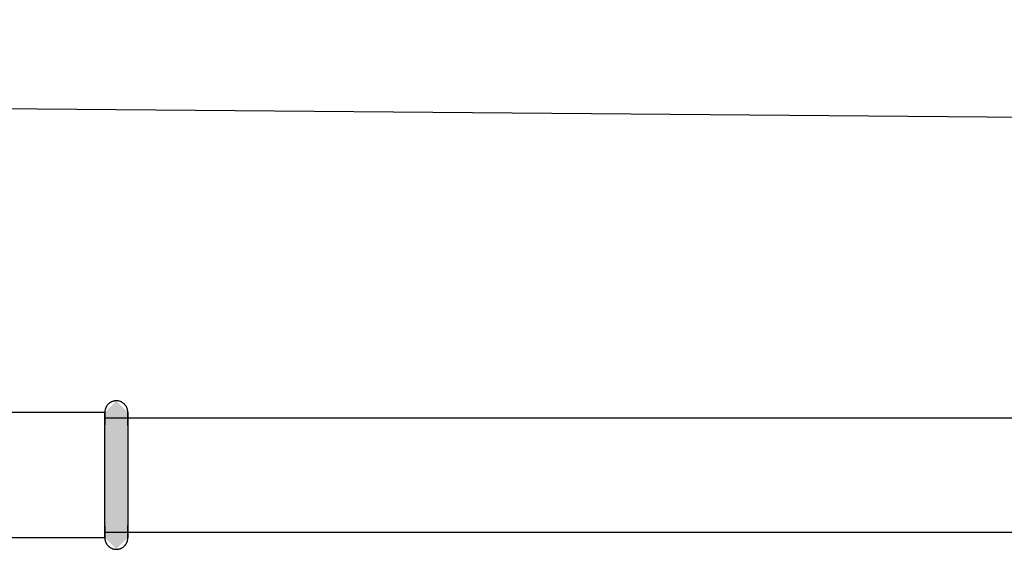
# Model space of a CAD drawing. Units: millimetres. Extents: x 2500 to 7997, y -35 to 2370.
# Drawn here: x 4212 to 4340, y 217 to 286 of the extents above; entities that cross this region are included whole.
import ezdxf

# ---------------------------------------------------------------- set-up
doc = ezdxf.new("R2010")
doc.units = ezdxf.units.MM
doc.layers.add('Part', color=7, linetype='Continuous', lineweight=25)

msp = doc.modelspace()

# ---------------------------------------------------------------- hatches: boundary and pattern name
at = {"layer": 'Part'}
msp.add_hatch(color=256, dxfattribs=at).paths.add_polyline_path([(4224.49, 216.71), (4222.99, 218.21), (4222.99, 234.61), (4224.49, 236.11), (4225.99, 234.61), (4225.99, 218.21), (4225.24, 217.46)], flags=0)

# ---------------------------------------------------------------- linework, layer by layer
for p, q in [((5123.99, 266.41), (2853.99, 285.91)), ((4223.21, 235.38), (4223.18, 235.33)), ((4223.24, 235.43), (4223.21, 235.38)), ((4223.27, 235.48), (4223.24, 235.43)), ((4223.31, 235.53), (4223.27, 235.48)), ((4223.35, 235.58), (4223.31, 235.53)), ((4223.39, 235.62), (4223.35, 235.58)), ((4223.43, 235.67), (4223.39, 235.62)), ((4223.47, 235.71), (4223.43, 235.67)), ((4223.52, 235.75), (4223.47, 235.71)), ((4223.56, 235.79), (4223.52, 235.75)), ((4223.61, 235.82), (4223.56, 235.79)), ((4223.66, 235.86), (4223.61, 235.82)), ((4223.71, 235.89), (4223.66, 235.86)), ((4223.76, 235.92), (4223.71, 235.89)), ((4223.82, 235.95), (4223.76, 235.92)), ((4223.87, 235.97), (4223.82, 235.95)), ((4223.92, 236), (4223.87, 235.97)), ((4223.98, 236.02), (4223.92, 236)), ((4224.04, 236.04), (4223.98, 236.02)), ((4224.1, 236.06), (4224.04, 236.04)), ((4224.15, 236.07), (4224.1, 236.06)), ((4224.21, 236.08), (4224.15, 236.07)), ((4224.27, 236.09), (4224.21, 236.08)), ((4224.33, 236.1), (4224.27, 236.09)), ((4224.39, 236.11), (4224.33, 236.1)), ((4224.45, 236.11), (4224.39, 236.11)), ((4224.51, 236.11), (4224.45, 236.11)), ((4224.57, 236.11), (4224.51, 236.11)), ((4224.63, 236.1), (4224.57, 236.11)), ((4224.69, 236.1), (4224.63, 236.1)), ((4224.75, 236.09), (4224.69, 236.1)), ((4224.81, 236.08), (4224.75, 236.09)), ((4224.87, 236.06), (4224.81, 236.08)), ((4224.92, 236.05), (4224.87, 236.06)), ((4224.98, 236.03), (4224.92, 236.05)), ((4225.04, 236.01), (4224.98, 236.03)), ((4225.09, 235.99), (4225.04, 236.01)), ((4225.15, 235.96), (4225.09, 235.99)), ((4225.2, 235.93), (4225.15, 235.96)), ((4225.25, 235.9), (4225.2, 235.93)), ((4225.3, 235.87), (4225.25, 235.9)), ((4225.35, 235.84), (4225.3, 235.87)), ((4225.4, 235.8), (4225.35, 235.84)), ((4225.45, 235.77), (4225.4, 235.8)), ((4225.5, 235.73), (4225.45, 235.77)), ((4225.54, 235.69), (4225.5, 235.73)), ((4225.58, 235.64), (4225.54, 235.69)), ((4225.62, 235.6), (4225.58, 235.64)), ((4225.66, 235.55), (4225.62, 235.6)), ((4225.7, 235.51), (4225.66, 235.55)), ((4225.73, 235.46), (4225.7, 235.51)), ((4225.76, 235.41), (4225.73, 235.46)), ((4225.8, 235.36), (4225.76, 235.41)), ((4204.99, 234.61), (4222.99, 234.61)), ((4223, 234.7), (4222.99, 234.64)), ((4222.99, 234.64), (4222.99, 234.61)), ((4222.99, 218.21), (4222.99, 234.61)), ((4222.99, 234.61), (4222.99, 234.6)), ((4222.99, 234.59), (4222.99, 234.61)), ((4222.99, 234.61), (4222.99, 234.61)), ((4222.99, 234.6), (4222.99, 234.58)), ((4222.99, 234.57), (4222.99, 234.59)), ((4222.99, 234.58), (4222.99, 234.55)), ((4222.99, 234.53), (4222.99, 234.57)), ((4222.99, 234.55), (4222.99, 234.51)), ((4222.99, 234.48), (4222.99, 234.53)), ((4222.99, 234.51), (4222.99, 234.45)), ((4222.99, 234.41), (4222.99, 234.48)), ((4222.99, 234.45), (4222.99, 234.38)), ((4222.99, 234.33), (4222.99, 234.41)), ((4222.99, 234.38), (4222.99, 234.29)), ((4222.99, 234.24), (4222.99, 234.33)), ((4222.99, 234.29), (4222.99, 234.19)), ((4222.99, 234.14), (4222.99, 234.24)), ((4222.99, 234.19), (4222.99, 234.08)), ((4222.99, 234.02), (4222.99, 234.14)), ((4223.01, 234.82), (4223, 234.76)), ((4223, 234.76), (4223, 234.7)), ((4223.02, 234.88), (4223.01, 234.82)), ((4223.03, 234.94), (4223.02, 234.88)), ((4223.05, 235), (4223.03, 234.94)), ((4223.06, 235.06), (4223.05, 235)), ((4223.08, 235.11), (4223.06, 235.06)), ((4223.1, 235.17), (4223.08, 235.11)), ((4223.13, 235.22), (4223.1, 235.17)), ((4223.15, 235.28), (4223.13, 235.22)), ((4223.18, 235.33), (4223.15, 235.28)), ((4225.82, 235.3), (4225.8, 235.36)), ((4225.85, 235.25), (4225.82, 235.3)), ((4225.88, 235.19), (4225.85, 235.25)), ((4225.9, 235.14), (4225.88, 235.19)), ((4225.92, 235.08), (4225.9, 235.14)), ((4225.94, 235.02), (4225.92, 235.08)), ((4225.95, 234.97), (4225.94, 235.02)), ((4225.96, 234.91), (4225.95, 234.97)), ((4225.97, 234.85), (4225.96, 234.91)), ((4225.98, 234.79), (4225.97, 234.85)), ((4225.99, 234.73), (4225.98, 234.79)), ((4225.99, 234.67), (4225.99, 234.73)), ((4225.99, 234.61), (4225.99, 234.67)), ((4225.99, 234.59), (4225.99, 234.61)), ((4225.99, 234.61), (4225.99, 234.61)), ((4225.99, 234.61), (4225.99, 234.6)), ((4225.99, 234.6), (4225.99, 234.58)), ((4225.99, 234.57), (4225.99, 234.59)), ((4225.99, 234.58), (4225.99, 234.55)), ((4225.99, 234.53), (4225.99, 234.57)), ((4225.99, 234.55), (4225.99, 234.51)), ((4225.99, 234.48), (4225.99, 234.53)), ((4225.99, 234.51), (4225.99, 234.45)), ((4225.99, 234.41), (4225.99, 234.48)), ((4225.99, 234.45), (4225.99, 234.38)), ((4225.99, 234.33), (4225.99, 234.41)), ((4225.99, 234.38), (4225.99, 234.29)), ((4225.99, 234.24), (4225.99, 234.33)), ((4225.99, 234.29), (4225.99, 234.19)), ((4225.99, 234.14), (4225.99, 234.24)), ((4225.99, 234.19), (4225.99, 234.08)), ((4225.99, 234.02), (4225.99, 234.14)), ((4222.99, 234.08), (4222.99, 233.96)), ((4222.99, 233.89), (4222.99, 234.02)), ((4222.99, 233.96), (4222.99, 233.83)), ((4222.99, 233.91), (4554.99, 233.91)), ((4222.99, 233.75), (4222.99, 233.89)), ((4222.99, 233.83), (4222.99, 233.68)), ((4222.99, 233.6), (4222.99, 233.75)), ((4222.99, 233.68), (4222.99, 233.53)), ((4222.99, 233.44), (4222.99, 233.6)), ((4222.99, 233.53), (4222.99, 233.36)), ((4222.99, 233.26), (4222.99, 233.44)), ((4222.99, 233.36), (4222.99, 233.18)), ((4222.99, 233.08), (4222.99, 233.26)), ((4222.99, 233.18), (4222.99, 232.99)), ((4222.99, 232.88), (4222.99, 233.08)), ((4222.99, 232.67), (4222.99, 232.88)), ((4225.99, 234.08), (4225.99, 233.96)), ((4225.99, 233.89), (4225.99, 234.02)), ((4225.99, 233.96), (4225.99, 233.83)), ((4225.99, 233.75), (4225.99, 233.89)), ((4225.99, 233.83), (4225.99, 233.68)), ((4225.99, 233.6), (4225.99, 233.75)), ((4225.99, 233.68), (4225.99, 233.53)), ((4225.99, 233.44), (4225.99, 233.6)), ((4225.99, 233.53), (4225.99, 233.36)), ((4225.99, 233.26), (4225.99, 233.44)), ((4225.99, 233.36), (4225.99, 233.18)), ((4225.99, 233.08), (4225.99, 233.26)), ((4225.99, 233.18), (4225.99, 232.99)), ((4225.99, 232.88), (4225.99, 233.08)), ((4225.99, 232.99), (4225.99, 232.79)), ((4222.99, 232.46), (4222.99, 232.67)), ((4222.99, 232.23), (4222.99, 232.46)), ((4222.99, 231.99), (4222.99, 232.23)), ((4222.99, 231.75), (4222.99, 231.99)), ((4222.99, 231.5), (4222.99, 231.75)), ((4225.99, 232.79), (4225.99, 232.58)), ((4225.99, 232.58), (4225.99, 232.35)), ((4225.99, 232.35), (4225.99, 232.12)), ((4225.99, 232.12), (4225.99, 231.88)), ((4225.99, 231.88), (4225.99, 231.63)), ((4225.99, 231.63), (4225.99, 231.38)), ((4222.99, 231.24), (4222.99, 231.5)), ((4222.99, 230.97), (4222.99, 231.24)), ((4222.99, 230.69), (4222.99, 230.97)), ((4222.99, 230.41), (4222.99, 230.69)), ((4222.99, 230.12), (4222.99, 230.41)), ((4225.99, 231.38), (4225.99, 231.11)), ((4225.99, 231.11), (4225.99, 230.84)), ((4225.99, 230.84), (4225.99, 230.56)), ((4225.99, 230.56), (4225.99, 230.28)), ((4225.99, 230.28), (4225.99, 229.98)), ((4222.99, 229.82), (4222.99, 230.12)), ((4222.99, 229.52), (4222.99, 229.82)), ((4222.99, 229.22), (4222.99, 229.52)), ((4222.99, 228.91), (4222.99, 229.22)), ((4225.99, 229.98), (4225.99, 229.68)), ((4225.99, 229.68), (4225.99, 229.38)), ((4225.99, 229.38), (4225.99, 229.07)), ((4225.99, 229.07), (4225.99, 228.76)), ((4222.99, 228.59), (4222.99, 228.91)), ((4222.99, 228.27), (4222.99, 228.59)), ((4222.99, 227.95), (4222.99, 228.27)), ((4222.99, 227.63), (4222.99, 227.95)), ((4225.99, 228.76), (4225.99, 228.45)), ((4225.99, 228.45), (4225.99, 228.13)), ((4225.99, 228.13), (4225.99, 227.8)), ((4225.99, 227.8), (4225.99, 227.48)), ((4222.99, 227.3), (4222.99, 227.63)), ((4222.99, 226.98), (4222.99, 227.3)), ((4222.99, 226.65), (4222.99, 226.98)), ((4222.99, 226.32), (4222.99, 226.65)), ((4225.99, 227.48), (4225.99, 227.15)), ((4225.99, 227.15), (4225.99, 226.83)), ((4225.99, 226.83), (4225.99, 226.5)), ((4225.99, 226.5), (4225.99, 226.17)), ((4222.99, 225.99), (4222.99, 226.32)), ((4222.99, 225.67), (4222.99, 225.99)), ((4222.99, 225.34), (4222.99, 225.67)), ((4222.99, 225.02), (4222.99, 225.34)), ((4225.99, 226.17), (4225.99, 225.84)), ((4225.99, 225.84), (4225.99, 225.52)), ((4225.99, 225.52), (4225.99, 225.19)), ((4225.99, 225.19), (4225.99, 224.87)), ((4222.99, 224.69), (4222.99, 225.02)), ((4222.99, 224.38), (4222.99, 224.69)), ((4222.99, 224.06), (4222.99, 224.38)), ((4222.99, 223.75), (4222.99, 224.06)), ((4225.99, 224.87), (4225.99, 224.55)), ((4225.99, 224.55), (4225.99, 224.23)), ((4225.99, 224.23), (4225.99, 223.91)), ((4225.99, 223.91), (4225.99, 223.6)), ((4222.99, 223.44), (4222.99, 223.75)), ((4222.99, 223.14), (4222.99, 223.44)), ((4222.99, 222.84), (4222.99, 223.14)), ((4222.99, 222.55), (4222.99, 222.84)), ((4222.99, 222.26), (4222.99, 222.55)), ((4225.99, 223.6), (4225.99, 223.3)), ((4225.99, 223.3), (4225.99, 223)), ((4225.99, 223), (4225.99, 222.7)), ((4225.99, 222.7), (4225.99, 222.41)), ((4222.99, 221.98), (4222.99, 222.26)), ((4222.99, 221.71), (4222.99, 221.98)), ((4222.99, 221.44), (4222.99, 221.71)), ((4222.99, 221.19), (4222.99, 221.44)), ((4225.99, 222.41), (4225.99, 222.13)), ((4225.99, 222.13), (4225.99, 221.85)), ((4225.99, 221.85), (4225.99, 221.58)), ((4225.99, 221.58), (4225.99, 221.32)), ((4225.99, 221.32), (4225.99, 221.07)), ((4222.99, 220.94), (4222.99, 221.19)), ((4222.99, 220.7), (4222.99, 220.94)), ((4222.99, 220.47), (4222.99, 220.7)), ((4222.99, 220.25), (4222.99, 220.47)), ((4222.99, 220.03), (4222.99, 220.25)), ((4222.99, 219.83), (4222.99, 220.03)), ((4225.99, 221.07), (4225.99, 220.83)), ((4225.99, 220.83), (4225.99, 220.59)), ((4225.99, 220.59), (4225.99, 220.36)), ((4225.99, 220.36), (4225.99, 220.15)), ((4225.99, 220.15), (4225.99, 219.94)), ((4222.99, 219.64), (4222.99, 219.83)), ((4222.99, 219.74), (4222.99, 219.56)), ((4222.99, 219.46), (4222.99, 219.64)), ((4222.99, 219.56), (4222.99, 219.38)), ((4222.99, 219.29), (4222.99, 219.46)), ((4222.99, 219.38), (4222.99, 219.22)), ((4222.99, 219.14), (4222.99, 219.29)), ((4222.99, 219.22), (4222.99, 219.07)), ((4222.99, 218.99), (4222.99, 219.14)), ((4222.99, 219.07), (4222.99, 218.93)), ((4222.99, 218.86), (4222.99, 218.99)), ((4222.99, 218.93), (4222.99, 218.8)), ((4554.99, 218.91), (4222.99, 218.91)), ((4222.99, 218.74), (4222.99, 218.86)), ((4222.99, 218.8), (4222.99, 218.68)), ((4222.99, 218.63), (4222.99, 218.74)), ((4222.99, 218.68), (4222.99, 218.58)), ((4225.99, 219.94), (4225.99, 219.74)), ((4225.99, 219.64), (4225.99, 219.83)), ((4225.99, 219.74), (4225.99, 219.56)), ((4225.99, 219.46), (4225.99, 219.64)), ((4225.99, 219.56), (4225.99, 219.38)), ((4225.99, 219.29), (4225.99, 219.46)), ((4225.99, 219.38), (4225.99, 219.22)), ((4225.99, 219.14), (4225.99, 219.29)), ((4225.99, 219.22), (4225.99, 219.07)), ((4225.99, 218.99), (4225.99, 219.14)), ((4225.99, 219.07), (4225.99, 218.93)), ((4225.99, 218.86), (4225.99, 218.99)), ((4225.99, 218.93), (4225.99, 218.8)), ((4225.99, 218.74), (4225.99, 218.86)), ((4225.99, 218.8), (4225.99, 218.68)), ((4225.99, 218.63), (4225.99, 218.74)), ((4225.99, 218.68), (4225.99, 218.58)), ((4222.99, 218.21), (4204.99, 218.21)), ((4222.99, 218.53), (4222.99, 218.63)), ((4222.99, 218.58), (4222.99, 218.49)), ((4222.99, 218.45), (4222.99, 218.53)), ((4222.99, 218.49), (4222.99, 218.41)), ((4222.99, 218.37), (4222.99, 218.45)), ((4222.99, 218.41), (4222.99, 218.35)), ((4222.99, 218.31), (4222.99, 218.37)), ((4222.99, 218.35), (4222.99, 218.29)), ((4222.99, 218.27), (4222.99, 218.31)), ((4222.99, 218.29), (4222.99, 218.25)), ((4222.99, 218.24), (4222.99, 218.27)), ((4222.99, 218.25), (4222.99, 218.23)), ((4222.99, 218.22), (4222.99, 218.24)), ((4222.99, 218.23), (4222.99, 218.21)), ((4222.99, 218.21), (4222.99, 218.22)), ((4222.99, 218.21), (4223, 218.15)), ((4222.99, 218.21), (4222.99, 218.21)), ((4223, 218.15), (4223, 218.09)), ((4223, 218.09), (4223, 218.03)), ((4223, 218.03), (4223.01, 217.97)), ((4223.01, 217.97), (4223.02, 217.91)), ((4223.02, 217.91), (4223.04, 217.85)), ((4223.04, 217.85), (4223.05, 217.8)), ((4223.05, 217.8), (4223.07, 217.74)), ((4223.07, 217.74), (4223.09, 217.68)), ((4223.09, 217.68), (4223.11, 217.63)), ((4223.11, 217.63), (4223.14, 217.57)), ((4223.14, 217.57), (4223.16, 217.52)), ((4223.16, 217.52), (4223.19, 217.46)), ((4223.19, 217.46), (4223.22, 217.41)), ((4223.22, 217.41), (4223.26, 217.36)), ((4225.71, 217.34), (4225.75, 217.39)), ((4225.75, 217.39), (4225.78, 217.44)), ((4225.78, 217.44), (4225.81, 217.49)), ((4225.81, 217.49), (4225.84, 217.54)), ((4225.84, 217.54), (4225.86, 217.6)), ((4225.86, 217.6), (4225.89, 217.65)), ((4225.89, 217.65), (4225.91, 217.71)), ((4225.91, 217.71), (4225.93, 217.76)), ((4225.93, 217.76), (4225.94, 217.82)), ((4225.94, 217.82), (4225.96, 217.88)), ((4225.96, 217.88), (4225.97, 217.94)), ((4225.97, 217.94), (4225.98, 218)), ((4225.98, 218), (4225.99, 218.06)), ((4225.99, 218.53), (4225.99, 218.63)), ((4225.99, 218.58), (4225.99, 218.49)), ((4225.99, 218.45), (4225.99, 218.53)), ((4225.99, 218.49), (4225.99, 218.41)), ((4225.99, 218.37), (4225.99, 218.45)), ((4225.99, 218.41), (4225.99, 218.35)), ((4225.99, 218.31), (4225.99, 218.37)), ((4225.99, 218.35), (4225.99, 218.29)), ((4225.99, 218.27), (4225.99, 218.31)), ((4225.99, 218.29), (4225.99, 218.25)), ((4225.99, 218.24), (4225.99, 218.27)), ((4225.99, 218.25), (4225.99, 218.23)), ((4225.99, 218.22), (4225.99, 218.24)), ((4225.99, 218.23), (4225.99, 218.21)), ((4225.99, 218.21), (4225.99, 218.22)), ((4225.99, 218.18), (4225.99, 218.21)), ((4225.99, 218.21), (4225.99, 218.21)), ((4225.99, 218.12), (4225.99, 218.18)), ((4225.99, 218.06), (4225.99, 218.12)), ((4223.26, 217.36), (4223.29, 217.31)), ((4223.29, 217.31), (4223.33, 217.27)), ((4223.33, 217.27), (4223.37, 217.22)), ((4223.37, 217.22), (4223.41, 217.18)), ((4223.41, 217.18), (4223.45, 217.13)), ((4223.45, 217.13), (4223.49, 217.09)), ((4223.49, 217.09), (4223.54, 217.05)), ((4223.54, 217.05), (4223.59, 217.02)), ((4223.59, 217.02), (4223.63, 216.98)), ((4223.63, 216.98), (4223.68, 216.95)), ((4223.68, 216.95), (4223.73, 216.92)), ((4223.73, 216.92), (4223.79, 216.89)), ((4223.79, 216.89), (4223.84, 216.86)), ((4223.84, 216.86), (4223.9, 216.84)), ((4223.9, 216.84), (4223.95, 216.81)), ((4223.95, 216.81), (4224.01, 216.79)), ((4224.01, 216.79), (4224.06, 216.77)), ((4224.06, 216.77), (4224.12, 216.76)), ((4224.12, 216.76), (4224.18, 216.74)), ((4224.18, 216.74), (4224.24, 216.73)), ((4224.24, 216.73), (4224.3, 216.72)), ((4224.3, 216.72), (4224.36, 216.72)), ((4224.36, 216.72), (4224.42, 216.71)), ((4224.42, 216.71), (4224.48, 216.71)), ((4224.48, 216.71), (4224.54, 216.71)), ((4224.54, 216.71), (4224.6, 216.71)), ((4224.6, 216.71), (4224.66, 216.72)), ((4224.66, 216.72), (4224.72, 216.73)), ((4224.72, 216.73), (4224.78, 216.74)), ((4224.78, 216.74), (4224.83, 216.75)), ((4224.83, 216.75), (4224.89, 216.76)), ((4224.89, 216.76), (4224.95, 216.78)), ((4224.95, 216.78), (4225.01, 216.8)), ((4225.01, 216.8), (4225.06, 216.82)), ((4225.06, 216.82), (4225.12, 216.85)), ((4225.12, 216.85), (4225.17, 216.87)), ((4225.17, 216.87), (4225.23, 216.9)), ((4225.23, 216.9), (4225.28, 216.93)), ((4225.28, 216.93), (4225.33, 216.96)), ((4225.33, 216.96), (4225.38, 217)), ((4225.38, 217), (4225.42, 217.03)), ((4225.42, 217.03), (4225.47, 217.07)), ((4225.47, 217.07), (4225.52, 217.11)), ((4225.52, 217.11), (4225.56, 217.15)), ((4225.56, 217.15), (4225.6, 217.2)), ((4225.6, 217.2), (4225.64, 217.24)), ((4225.64, 217.24), (4225.68, 217.29)), ((4225.68, 217.29), (4225.71, 217.34))]:
    msp.add_line(p, q, dxfattribs=at)

doc.saveas('drawing.dxf')
